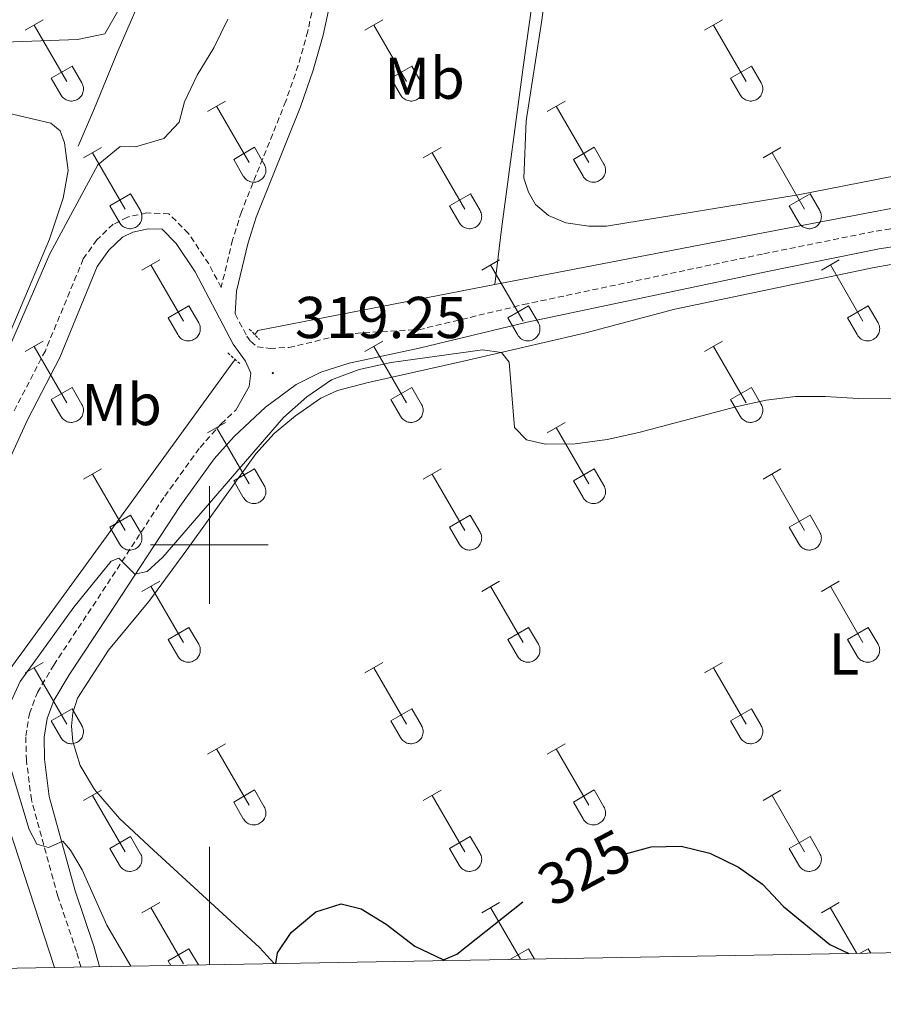
# Model space of a CAD drawing. Units: metres. Extents: x 621719 to 626225, y 4643496 to 4646543.
# Drawn here: x 623968 to 624114, y 4643922 to 4644089 of the extents above; entities that cross this region are included whole.
import ezdxf
from ezdxf.enums import TextEntityAlignment as Align

# ---------------------------------------------------------------- set-up
doc = ezdxf.new("R2010")
doc.units = ezdxf.units.M
doc.header["$MEASUREMENT"] = 0
doc.linetypes.add('TRAZOS', pattern=[0.75, 0.5, -0.25])
doc.linetypes.add('TRAZOSX2', pattern=[1.5, 1, -0.5])
for name, color, linetype, lineweight in [('Carátula', 7, 'Continuous', 5), ('Level 13', 5, 'Continuous', 0), ('Level 21', 19, 'Continuous', 0), ('Level 36', 19, 'Continuous', 40), ('Level 37', 92, 'Continuous', 0), ('Level 4', 36, 'Continuous', 30), ('Level 41', 39, 'Continuous', 0), ('Level 5', 36, 'Continuous', 0), ('Level 61', 19, 'Continuous', 0), ('Level 63', 7, 'Continuous', 0), ('Level 7', 1, 'Continuous', 0)]:
    doc.layers.add(name, color=color, linetype=linetype, lineweight=lineweight)
doc.styles.add('Arial', font='ARIAL.TTF', dxfattribs={"height": 0.2})

# ---------------------------------------------------------------- blocks, each defined once
blk = doc.blocks.new('5PATER')
at = {"layer": 'Carátula', "linetype": 'Continuous', "lineweight": 5}
h = blk.add_hatch(color=250, dxfattribs=at)
edge = h.paths.add_edge_path()
edge.add_ellipse((0, 0), major_axis=(-1.33, -1.34), ratio=0.999422, start_angle=0, end_angle=360)

msp = doc.modelspace()

# ---------------------------------------------------------------- linework, layer by layer
at = {"layer": 'Level 13', "color": 5, "linetype": 'Continuous', "lineweight": 0, "ltscale": 0.5}
for points in [[(624048.45, 4644044.21, 318.28), (624049.54, 4644053.6, 317.04), (624053.23, 4644081.14, 316.5), (624063.38, 4644153.21, 315.97), (624065.29, 4644164.13, 314.02), (624083.83, 4644206.05, 313.48), (624087.57, 4644214.93, 311.71), (624094.16, 4644230.04, 311.71)], [(623977.73, 4644067.72, 314.62), (623980.51, 4644074.17, 313.73), (623984.39, 4644083.53, 311.96), (623995.31, 4644108.96, 311.42), (623999.16, 4644119.22, 310.36), (624002.88, 4644131.37, 308.58), (624010.02, 4644151.13, 308.58), (624019.34, 4644175.52, 307.34)], [(624190.85, 4644013.99, 318.61), (624157.15, 4644042.21, 318.53), (624134.41, 4644060.7, 318.35), (624093.94, 4644053.02, 318), (624048.45, 4644044.21, 318.28)], [(624007.69, 4644035.73, 318.53), (624008.24, 4644036.43, 318.53), (624048.45, 4644044.21, 318.28)], [(624004.4, 4644031.49, 318.53), (624004.12, 4644031.13, 318.53), (623979.1, 4643996.71, 318), (623959.92, 4643970.43, 318), (623973.71, 4643928.3, 318)]]:
    msp.add_polyline3d(points, dxfattribs=at)
at = {"layer": 'Level 21', "color": 19, "linetype": 'Continuous', "lineweight": 0}
for points in [[(624004.38, 4644039.22, 318.18), (624004.6, 4644043.1, 317.66), (624006.53, 4644051.11, 317.66), (624007.96, 4644055.68, 317.39), (624015.48, 4644074.41, 316.24), (624017.64, 4644080.63, 315.7), (624019.3, 4644086.56, 315.7), (624022.52, 4644101.57, 314.64), (624023.84, 4644107.2, 314.64), (624028.06, 4644118.68, 314.99), (624037.03, 4644137.9, 315.35), (624039.44, 4644144.6, 315.35), (624042.37, 4644153.19, 314.64), (624044.61, 4644159.63, 314.46), (624049.39, 4644169.52, 313.93), (624057.32, 4644181.64, 313.4), (624061.84, 4644188.89, 312.68), (624064.3, 4644194.13, 311.8), (624067.49, 4644200.69, 311.26), (624071.54, 4644210.82, 309.31), (624075.76, 4644222.65, 306.47)], [(624004.48, 4644022.9, 318.97), (624006.74, 4644026.93, 319.33), (624007.03, 4644029.16, 319.15), (624006.13, 4644031.21, 319.15), (624004.07, 4644034.07, 318.62), (623997.6, 4644046.35, 317.2), (623994.38, 4644051.18, 316.13), (623991.99, 4644053.6, 315.78), (623989.64, 4644053.7, 315.78), (623987.03, 4644053.13, 315.6), (623985.25, 4644052.24, 315.42), (623982.94, 4644050.07, 315.24), (623980.98, 4644047.27, 315.24), (623974.62, 4644031.86, 315.89), (623969.13, 4644021.28, 316.3), (623963.53, 4644009.06, 316.82), (623958.11, 4643994.08, 316.84), (623956.37, 4643990.47, 316.84), (623954.36, 4643987.59, 316.66), (623951.94, 4643986.1, 316.49), (623949.15, 4643985.23, 315.95), (623945.62, 4643984.74, 315.78), (623939.1, 4643984.53, 314.71)], [(623981.36, 4643928.44, 319.01), (623980.4, 4643931.92, 319.08), (623977.24, 4643941.3, 319.43), (623972.84, 4643957.34, 320.5), (623972.04, 4643963.64, 320.67), (623971.96, 4643967.36, 320.67), (623972.47, 4643970.57, 320.85), (623973.62, 4643973.62, 320.85), (623976.21, 4643977.99, 320.85), (623982.81, 4643987.96, 320.5), (623994.97, 4644006.54, 319.14), (624000.83, 4644014.64, 318.72), (624004.21, 4644018.44, 318.8), (624009.5, 4644023.39, 319.19), (624014.72, 4644027.25, 319.25), (624018.94, 4644029.33, 319.43), (624023.7, 4644030.87, 319.42), (624035.62, 4644033.41, 319.84), (624053.94, 4644037.81, 319.25), (624094.68, 4644046.42, 318.72), (624113.65, 4644050.27, 318.72), (624121.51, 4644051.45, 318.72)]]:
    msp.add_polyline3d(points, dxfattribs=at)
at = {"layer": 'Level 21', "color": 19, "linetype": 'TRAZOSX2', "lineweight": 0}
for points in [[(624019.9, 4644102.15, 314.64), (624016.7, 4644087.21, 315.7), (624015.08, 4644081.43, 315.7), (624012.98, 4644075.35, 316.24), (624005.44, 4644056.58, 317.39), (624003.95, 4644051.82, 317.66), (624002, 4644043.73, 317.66), (623999.9, 4644047.72, 317.2), (623996.46, 4644052.88, 316.13), (623993.15, 4644056.22, 315.78), (623989.41, 4644056.39, 315.78), (623986.13, 4644055.68, 315.6), (623983.7, 4644054.45, 315.42), (623980.91, 4644051.83, 315.24), (623978.62, 4644048.56, 315.24), (623972.18, 4644032.99, 315.89), (623966.72, 4644022.45, 316.3)], [(624004.38, 4644039.22, 318.18), (624006.36, 4644035.48, 318.62), (624006.99, 4644034.6, 318.78), (624008.11, 4644033.64, 319.13), (624010.3, 4644033.38, 319.31), (624013.51, 4644033.54, 319.31), (624023.26, 4644035.85, 319.24), (624035.52, 4644036.55, 319.82), (624053.26, 4644040.81, 319.25), (624094.05, 4644049.44, 318.72), (624113.12, 4644053.3, 318.72), (624121.32, 4644054.53, 318.72)], [(623978.18, 4643928.38, 319.02), (623977.46, 4643931.02, 319.08), (623974.3, 4643940.4, 319.43), (623969.82, 4643956.74, 320.5), (623968.97, 4643963.41, 320.67), (623968.87, 4643967.57, 320.67), (623969.48, 4643971.36, 320.85), (623970.83, 4643974.96, 320.85), (623973.6, 4643979.63, 320.85), (623980.24, 4643989.65, 320.5), (623992.43, 4644008.29, 319.14), (623998.43, 4644016.58, 318.72), (624002.01, 4644020.59, 318.8), (624004.48, 4644022.9, 318.97)]]:
    msp.add_polyline3d(points, dxfattribs=at)
at = {"layer": 'Level 21', "color": 1, "linetype": 'TRAZOS', "lineweight": 0}
for points in [[(624006.77, 4644036.64, 318.47), (624008.52, 4644034.9, 318.47)], [(624003.13, 4644032.61, 318.47), (624005.18, 4644030.79, 318.47)]]:
    msp.add_polyline3d(points, dxfattribs=at)
at = {"layer": 'Level 36', "color": 32, "linetype": 'Continuous', "lineweight": 0}
for points in [[(623968.75, 4644087.38), (623971.79, 4644089.14)], [(624026.38, 4644087.38), (624029.42, 4644089.14)], [(624084, 4644087.38), (624087.04, 4644089.14)], [(623970.27, 4644088.26), (623975.8, 4644078.69)], [(624027.9, 4644088.26), (624033.42, 4644078.69)], [(624085.52, 4644088.26), (624091.04, 4644078.69)], [(623973.18, 4644079.24), (623976.72, 4644081.28)], [(623976.72, 4644081.28), (623978.37, 4644078.43)], [(624030.8, 4644079.24), (624034.34, 4644081.28)], [(624034.34, 4644081.28), (624035.99, 4644078.43)], [(624088.43, 4644079.24), (624091.96, 4644081.28)], [(624091.96, 4644081.28), (624093.61, 4644078.43)], [(623973.18, 4644079.24), (623974.81, 4644076.41)], [(624030.8, 4644079.24), (624032.44, 4644076.41)], [(624088.43, 4644079.24), (624090.06, 4644076.41)], [(623974.82, 4644076.41), (623974.93, 4644076.24), (623975.05, 4644076.07), (623975.2, 4644075.92), (623975.36, 4644075.79), (623975.53, 4644075.67), (623975.71, 4644075.57), (623975.9, 4644075.49), (623976.1, 4644075.43), (623976.3, 4644075.38), (623976.51, 4644075.37), (623976.72, 4644075.37), (623976.92, 4644075.39), (623977.13, 4644075.43), (623977.33, 4644075.5), (623977.52, 4644075.58), (623977.7, 4644075.68), (623977.87, 4644075.8), (623978.02, 4644075.94), (623978.16, 4644076.09), (623978.29, 4644076.26), (623978.4, 4644076.44), (623978.49, 4644076.62), (623978.56, 4644076.82), (623978.61, 4644077.02), (623978.64, 4644077.23), (623978.64, 4644077.44), (623978.63, 4644077.64), (623978.59, 4644077.85), (623978.54, 4644078.05), (623978.46, 4644078.24), (623978.37, 4644078.43)], [(624032.44, 4644076.41), (624032.55, 4644076.24), (624032.68, 4644076.07), (624032.82, 4644075.92), (624032.98, 4644075.79), (624033.15, 4644075.67), (624033.33, 4644075.57), (624033.52, 4644075.49), (624033.72, 4644075.43), (624033.93, 4644075.38), (624034.13, 4644075.37), (624034.34, 4644075.37), (624034.55, 4644075.39), (624034.75, 4644075.43), (624034.95, 4644075.5), (624035.14, 4644075.58), (624035.32, 4644075.68), (624035.49, 4644075.8), (624035.65, 4644075.94), (624035.79, 4644076.09), (624035.91, 4644076.26), (624036.02, 4644076.44), (624036.11, 4644076.62), (624036.18, 4644076.82), (624036.23, 4644077.02), (624036.26, 4644077.23), (624036.27, 4644077.44), (624036.25, 4644077.64), (624036.22, 4644077.85), (624036.16, 4644078.05), (624036.09, 4644078.24), (624035.99, 4644078.43)], [(624090.06, 4644076.41), (624090.17, 4644076.24), (624090.3, 4644076.07), (624090.44, 4644075.92), (624090.6, 4644075.79), (624090.77, 4644075.67), (624090.96, 4644075.57), (624091.15, 4644075.49), (624091.35, 4644075.43), (624091.55, 4644075.38), (624091.76, 4644075.37), (624091.97, 4644075.37), (624092.17, 4644075.39), (624092.38, 4644075.43), (624092.57, 4644075.5), (624092.76, 4644075.58), (624092.94, 4644075.68), (624093.11, 4644075.8), (624093.27, 4644075.94), (624093.41, 4644076.09), (624093.54, 4644076.26), (624093.64, 4644076.44), (624093.74, 4644076.62), (624093.8, 4644076.82), (624093.85, 4644077.02), (624093.88, 4644077.23), (624093.89, 4644077.44), (624093.88, 4644077.64), (624093.84, 4644077.85), (624093.79, 4644078.05), (624093.71, 4644078.24), (624093.62, 4644078.43)], [(623999.7, 4644073.61), (624002.74, 4644075.36)], [(624001.22, 4644074.48), (624006.75, 4644064.92)], [(624057.32, 4644073.61), (624060.37, 4644075.36)], [(624058.85, 4644074.48), (624064.37, 4644064.92)], [(623978.68, 4644065.71), (623981.72, 4644067.47)], [(624004.13, 4644065.47), (624007.67, 4644067.51)], [(624007.67, 4644067.51), (624009.32, 4644064.66)], [(624036.3, 4644065.71), (624039.34, 4644067.47)], [(624061.75, 4644065.47), (624065.29, 4644067.51)], [(624065.29, 4644067.51), (624066.94, 4644064.66)], [(624093.93, 4644065.71), (624096.97, 4644067.47)], [(623980.2, 4644066.59), (623985.73, 4644057.02)], [(624037.82, 4644066.59), (624043.35, 4644057.02)], [(624095.45, 4644066.59), (624100.97, 4644057.02)], [(624004.13, 4644065.47), (624005.76, 4644062.64)], [(624005.77, 4644062.64), (624005.88, 4644062.46), (624006.01, 4644062.3), (624006.15, 4644062.15), (624006.31, 4644062.01), (624006.48, 4644061.9), (624006.66, 4644061.8), (624006.85, 4644061.72), (624007.05, 4644061.65), (624007.26, 4644061.61), (624007.46, 4644061.59), (624007.67, 4644061.6), (624007.88, 4644061.62), (624008.08, 4644061.66), (624008.28, 4644061.72), (624008.47, 4644061.81), (624008.65, 4644061.91), (624008.82, 4644062.03), (624008.98, 4644062.17), (624009.12, 4644062.32), (624009.24, 4644062.49), (624009.35, 4644062.66), (624009.44, 4644062.85), (624009.51, 4644063.05), (624009.56, 4644063.25), (624009.59, 4644063.46), (624009.6, 4644063.66), (624009.58, 4644063.87), (624009.55, 4644064.08), (624009.49, 4644064.28), (624009.42, 4644064.47), (624009.32, 4644064.66)], [(624061.75, 4644065.47), (624063.39, 4644062.64)], [(624063.39, 4644062.64), (624063.5, 4644062.46), (624063.63, 4644062.3), (624063.77, 4644062.15), (624063.93, 4644062.01), (624064.1, 4644061.9), (624064.28, 4644061.8), (624064.48, 4644061.72), (624064.68, 4644061.65), (624064.88, 4644061.61), (624065.09, 4644061.59), (624065.29, 4644061.6), (624065.5, 4644061.62), (624065.7, 4644061.66), (624065.9, 4644061.72), (624066.09, 4644061.81), (624066.27, 4644061.91), (624066.44, 4644062.03), (624066.6, 4644062.17), (624066.74, 4644062.32), (624066.87, 4644062.49), (624066.97, 4644062.66), (624067.06, 4644062.85), (624067.13, 4644063.05), (624067.18, 4644063.25), (624067.21, 4644063.46), (624067.22, 4644063.66), (624067.2, 4644063.87), (624067.17, 4644064.08), (624067.12, 4644064.28), (624067.04, 4644064.47), (624066.94, 4644064.66)], [(623983.11, 4644057.58), (623986.65, 4644059.62)], [(623986.65, 4644059.62), (623988.3, 4644056.76)], [(624040.74, 4644057.58), (624044.28, 4644059.62)], [(624044.28, 4644059.62), (624045.92, 4644056.76)], [(624098.36, 4644057.58), (624101.9, 4644059.62)], [(624101.9, 4644059.62), (624103.54, 4644056.76)], [(623983.11, 4644057.58), (623984.74, 4644054.74)], [(624040.74, 4644057.58), (624042.36, 4644054.74)], [(624098.36, 4644057.58), (624099.99, 4644054.74)], [(623984.75, 4644054.74), (623984.86, 4644054.57), (623984.98, 4644054.4), (623985.13, 4644054.25), (623985.29, 4644054.12), (623985.46, 4644054), (623985.64, 4644053.9), (623985.83, 4644053.82), (623986.03, 4644053.76), (623986.23, 4644053.72), (623986.44, 4644053.7), (623986.65, 4644053.7), (623986.86, 4644053.72), (623987.06, 4644053.76), (623987.26, 4644053.83), (623987.45, 4644053.91), (623987.63, 4644054.02), (623987.8, 4644054.14), (623987.95, 4644054.27), (623988.1, 4644054.42), (623988.22, 4644054.59), (623988.33, 4644054.77), (623988.42, 4644054.96), (623988.49, 4644055.15), (623988.54, 4644055.35), (623988.57, 4644055.56), (623988.57, 4644055.77), (623988.56, 4644055.98), (623988.52, 4644056.18), (623988.47, 4644056.38), (623988.39, 4644056.57), (623988.3, 4644056.76)], [(624042.37, 4644054.74), (624042.48, 4644054.57), (624042.61, 4644054.4), (624042.75, 4644054.25), (624042.91, 4644054.12), (624043.08, 4644054), (624043.26, 4644053.9), (624043.46, 4644053.82), (624043.65, 4644053.76), (624043.86, 4644053.72), (624044.06, 4644053.7), (624044.27, 4644053.7), (624044.48, 4644053.72), (624044.68, 4644053.76), (624044.88, 4644053.83), (624045.07, 4644053.91), (624045.25, 4644054.02), (624045.42, 4644054.14), (624045.58, 4644054.27), (624045.72, 4644054.42), (624045.84, 4644054.59), (624045.95, 4644054.77), (624046.04, 4644054.96), (624046.11, 4644055.15), (624046.16, 4644055.35), (624046.19, 4644055.56), (624046.2, 4644055.77), (624046.18, 4644055.98), (624046.15, 4644056.18), (624046.09, 4644056.38), (624046.02, 4644056.57), (624045.92, 4644056.76)], [(624099.99, 4644054.74), (624100.1, 4644054.57), (624100.23, 4644054.4), (624100.38, 4644054.25), (624100.53, 4644054.12), (624100.7, 4644054), (624100.89, 4644053.9), (624101.08, 4644053.82), (624101.28, 4644053.76), (624101.48, 4644053.72), (624101.69, 4644053.7), (624101.9, 4644053.7), (624102.1, 4644053.72), (624102.31, 4644053.76), (624102.5, 4644053.83), (624102.7, 4644053.91), (624102.88, 4644054.02), (624103.04, 4644054.14), (624103.2, 4644054.27), (624103.34, 4644054.42), (624103.47, 4644054.59), (624103.58, 4644054.77), (624103.66, 4644054.96), (624103.74, 4644055.15), (624103.78, 4644055.35), (624103.81, 4644055.56), (624103.82, 4644055.77), (624103.81, 4644055.98), (624103.77, 4644056.18), (624103.72, 4644056.38), (624103.64, 4644056.58), (624103.55, 4644056.76)], [(623988.57, 4644046.68), (623991.62, 4644048.44)], [(623990.1, 4644047.56), (623995.62, 4644037.98)], [(624046.2, 4644046.68), (624049.24, 4644048.44)], [(624047.72, 4644047.56), (624053.25, 4644037.98)], [(624103.82, 4644046.68), (624106.87, 4644048.44)], [(624105.35, 4644047.56), (624110.87, 4644037.98)], [(623993, 4644038.54), (623996.54, 4644040.58)], [(623996.54, 4644040.58), (623998.19, 4644037.73)], [(624050.63, 4644038.54), (624054.17, 4644040.58)], [(624054.17, 4644040.58), (624055.82, 4644037.73)], [(624108.25, 4644038.54), (624111.79, 4644040.58)], [(624111.79, 4644040.58), (624113.44, 4644037.73)], [(623993, 4644038.54), (623994.64, 4644035.71)], [(623994.64, 4644035.71), (623994.75, 4644035.53), (623994.88, 4644035.37), (623995.02, 4644035.22), (623995.18, 4644035.08), (623995.35, 4644034.96), (623995.54, 4644034.86), (623995.73, 4644034.78), (623995.93, 4644034.72), (623996.13, 4644034.68), (623996.34, 4644034.66), (623996.54, 4644034.66), (623996.75, 4644034.69), (623996.96, 4644034.73), (623997.15, 4644034.79), (623997.34, 4644034.88), (623997.52, 4644034.98), (623997.69, 4644035.1), (623997.85, 4644035.24), (623997.99, 4644035.39), (623998.12, 4644035.56), (623998.22, 4644035.73), (623998.31, 4644035.92), (623998.38, 4644036.12), (623998.43, 4644036.32), (623998.46, 4644036.53), (623998.47, 4644036.73), (623998.46, 4644036.94), (623998.42, 4644037.15), (623998.37, 4644037.35), (623998.29, 4644037.54), (623998.2, 4644037.72)], [(624050.63, 4644038.54), (624052.26, 4644035.71)], [(624052.27, 4644035.71), (624052.38, 4644035.53), (624052.5, 4644035.37), (624052.65, 4644035.22), (624052.81, 4644035.08), (624052.98, 4644034.96), (624053.16, 4644034.86), (624053.35, 4644034.78), (624053.55, 4644034.72), (624053.75, 4644034.68), (624053.96, 4644034.66), (624054.17, 4644034.66), (624054.38, 4644034.69), (624054.58, 4644034.73), (624054.78, 4644034.79), (624054.97, 4644034.88), (624055.15, 4644034.98), (624055.32, 4644035.1), (624055.47, 4644035.24), (624055.62, 4644035.39), (624055.74, 4644035.56), (624055.85, 4644035.73), (624055.94, 4644035.92), (624056.01, 4644036.12), (624056.06, 4644036.32), (624056.08, 4644036.53), (624056.09, 4644036.73), (624056.08, 4644036.94), (624056.04, 4644037.15), (624055.99, 4644037.35), (624055.91, 4644037.54), (624055.82, 4644037.73)], [(624108.25, 4644038.54), (624109.89, 4644035.71)], [(624109.89, 4644035.71), (624110, 4644035.53), (624110.13, 4644035.37), (624110.27, 4644035.22), (624110.43, 4644035.08), (624110.6, 4644034.96), (624110.78, 4644034.86), (624110.98, 4644034.78), (624111.17, 4644034.72), (624111.38, 4644034.68), (624111.58, 4644034.66), (624111.79, 4644034.66), (624112, 4644034.69), (624112.2, 4644034.73), (624112.4, 4644034.79), (624112.59, 4644034.88), (624112.77, 4644034.98), (624112.94, 4644035.1), (624113.1, 4644035.24), (624113.24, 4644035.39), (624113.36, 4644035.56), (624113.47, 4644035.73), (624113.56, 4644035.92), (624113.63, 4644036.12), (624113.68, 4644036.32), (624113.71, 4644036.53), (624113.72, 4644036.73), (624113.7, 4644036.94), (624113.67, 4644037.15), (624113.61, 4644037.35), (624113.54, 4644037.54), (624113.44, 4644037.73)], [(623968.75, 4644032.84), (623971.79, 4644034.59)], [(624026.37, 4644032.84), (624029.41, 4644034.59)], [(624084, 4644032.84), (624087.04, 4644034.59)], [(623970.27, 4644033.71), (623975.8, 4644024.14)], [(624027.89, 4644033.71), (624033.42, 4644024.14)], [(624085.52, 4644033.71), (624091.04, 4644024.14)], [(623973.18, 4644024.69), (623976.72, 4644026.74)], [(623976.72, 4644026.74), (623978.37, 4644023.88)], [(624030.8, 4644024.7), (624034.34, 4644026.74)], [(624034.34, 4644026.74), (624035.99, 4644023.88)], [(624088.43, 4644024.7), (624091.96, 4644026.74)], [(624091.96, 4644026.74), (624093.61, 4644023.88)], [(623973.18, 4644024.69), (623974.81, 4644021.86)], [(624030.8, 4644024.7), (624032.43, 4644021.86)], [(624088.43, 4644024.7), (624090.06, 4644021.86)], [(623974.81, 4644021.86), (623974.92, 4644021.69), (623975.05, 4644021.52), (623975.2, 4644021.37), (623975.36, 4644021.24), (623975.53, 4644021.12), (623975.71, 4644021.02), (623975.9, 4644020.94), (623976.1, 4644020.88), (623976.3, 4644020.84), (623976.51, 4644020.82), (623976.72, 4644020.82), (623976.92, 4644020.84), (623977.13, 4644020.89), (623977.32, 4644020.95), (623977.52, 4644021.03), (623977.7, 4644021.14), (623977.87, 4644021.26), (623978.02, 4644021.39), (623978.16, 4644021.55), (623978.29, 4644021.71), (623978.4, 4644021.89), (623978.49, 4644022.08), (623978.56, 4644022.27), (623978.6, 4644022.48), (623978.63, 4644022.68), (623978.64, 4644022.89), (623978.63, 4644023.1), (623978.59, 4644023.3), (623978.54, 4644023.5), (623978.46, 4644023.7), (623978.37, 4644023.88)], [(624032.44, 4644021.86), (624032.55, 4644021.69), (624032.68, 4644021.52), (624032.82, 4644021.37), (624032.98, 4644021.24), (624033.15, 4644021.12), (624033.33, 4644021.02), (624033.52, 4644020.94), (624033.72, 4644020.88), (624033.93, 4644020.84), (624034.13, 4644020.82), (624034.34, 4644020.82), (624034.55, 4644020.84), (624034.75, 4644020.89), (624034.95, 4644020.95), (624035.14, 4644021.03), (624035.32, 4644021.14), (624035.49, 4644021.26), (624035.65, 4644021.39), (624035.79, 4644021.55), (624035.91, 4644021.71), (624036.02, 4644021.89), (624036.11, 4644022.08), (624036.18, 4644022.27), (624036.23, 4644022.48), (624036.26, 4644022.68), (624036.26, 4644022.89), (624036.25, 4644023.1), (624036.22, 4644023.3), (624036.16, 4644023.5), (624036.09, 4644023.7), (624035.99, 4644023.88)], [(624090.06, 4644021.86), (624090.17, 4644021.69), (624090.3, 4644021.52), (624090.44, 4644021.37), (624090.6, 4644021.24), (624090.77, 4644021.12), (624090.96, 4644021.02), (624091.15, 4644020.94), (624091.35, 4644020.88), (624091.55, 4644020.84), (624091.76, 4644020.82), (624091.96, 4644020.82), (624092.17, 4644020.84), (624092.38, 4644020.89), (624092.57, 4644020.95), (624092.76, 4644021.03), (624092.94, 4644021.14), (624093.11, 4644021.26), (624093.27, 4644021.39), (624093.41, 4644021.55), (624093.54, 4644021.71), (624093.64, 4644021.89), (624093.73, 4644022.08), (624093.8, 4644022.27), (624093.85, 4644022.48), (624093.88, 4644022.68), (624093.89, 4644022.89), (624093.88, 4644023.1), (624093.84, 4644023.3), (624093.78, 4644023.5), (624093.71, 4644023.7), (624093.62, 4644023.88)], [(623999.7, 4644019.06), (624002.74, 4644020.82)], [(624057.32, 4644019.06), (624060.37, 4644020.82)], [(624001.22, 4644019.94), (624006.75, 4644010.37)], [(624058.85, 4644019.94), (624064.37, 4644010.37)], [(623978.68, 4644011.16), (623981.72, 4644012.92)], [(624004.13, 4644010.92), (624007.67, 4644012.96)], [(624007.67, 4644012.96), (624009.32, 4644010.11)], [(624036.3, 4644011.16), (624039.34, 4644012.92)], [(624061.75, 4644010.92), (624065.29, 4644012.96)], [(624065.29, 4644012.96), (624066.94, 4644010.11)], [(624093.93, 4644011.16), (624096.97, 4644012.92)], [(623980.2, 4644012.04), (623985.72, 4644002.47)], [(624004.13, 4644010.92), (624005.76, 4644008.09)], [(624037.82, 4644012.04), (624043.35, 4644002.47)], [(624061.75, 4644010.92), (624063.39, 4644008.09)], [(624095.45, 4644012.04), (624100.97, 4644002.47)], [(624005.77, 4644008.09), (624005.88, 4644007.92), (624006, 4644007.75), (624006.15, 4644007.6), (624006.31, 4644007.47), (624006.48, 4644007.35), (624006.66, 4644007.25), (624006.85, 4644007.17), (624007.05, 4644007.11), (624007.26, 4644007.07), (624007.46, 4644007.05), (624007.67, 4644007.05), (624007.88, 4644007.07), (624008.08, 4644007.11), (624008.28, 4644007.18), (624008.47, 4644007.26), (624008.65, 4644007.36), (624008.82, 4644007.48), (624008.97, 4644007.62), (624009.12, 4644007.77), (624009.24, 4644007.94), (624009.35, 4644008.12), (624009.44, 4644008.31), (624009.51, 4644008.5), (624009.56, 4644008.7), (624009.59, 4644008.91), (624009.59, 4644009.12), (624009.58, 4644009.32), (624009.55, 4644009.53), (624009.49, 4644009.73), (624009.42, 4644009.92), (624009.32, 4644010.11)], [(624063.39, 4644008.09), (624063.5, 4644007.92), (624063.63, 4644007.75), (624063.77, 4644007.6), (624063.93, 4644007.47), (624064.1, 4644007.35), (624064.28, 4644007.25), (624064.48, 4644007.17), (624064.67, 4644007.11), (624064.88, 4644007.07), (624065.08, 4644007.05), (624065.29, 4644007.05), (624065.5, 4644007.07), (624065.7, 4644007.11), (624065.9, 4644007.18), (624066.09, 4644007.26), (624066.27, 4644007.36), (624066.44, 4644007.48), (624066.6, 4644007.62), (624066.74, 4644007.77), (624066.86, 4644007.94), (624066.97, 4644008.12), (624067.06, 4644008.31), (624067.13, 4644008.5), (624067.18, 4644008.7), (624067.21, 4644008.91), (624067.22, 4644009.12), (624067.2, 4644009.32), (624067.17, 4644009.53), (624067.11, 4644009.73), (624067.04, 4644009.92), (624066.94, 4644010.11)], [(623983.11, 4644003.03), (623986.65, 4644005.07)], [(623986.65, 4644005.07), (623988.3, 4644002.21)], [(624040.73, 4644003.03), (624044.27, 4644005.07)], [(624044.27, 4644005.07), (624045.92, 4644002.21)], [(624098.36, 4644003.03), (624101.9, 4644005.07)], [(624101.9, 4644005.07), (624103.54, 4644002.21)], [(623983.11, 4644003.03), (623984.74, 4644000.2)], [(623984.74, 4644000.2), (623984.86, 4644000.02), (623984.98, 4643999.86), (623985.13, 4643999.7), (623985.28, 4643999.57), (623985.46, 4643999.45), (623985.64, 4643999.35), (623985.83, 4643999.27), (623986.03, 4643999.21), (623986.23, 4643999.17), (623986.44, 4643999.15), (623986.65, 4643999.15), (623986.86, 4643999.17), (623987.06, 4643999.22), (623987.26, 4643999.28), (623987.45, 4643999.36), (623987.63, 4643999.47), (623987.8, 4643999.59), (623987.95, 4643999.72), (623988.1, 4643999.88), (623988.22, 4644000.04), (623988.33, 4644000.22), (623988.42, 4644000.41), (623988.49, 4644000.6), (623988.54, 4644000.81), (623988.56, 4644001.01), (623988.57, 4644001.22), (623988.56, 4644001.43), (623988.52, 4644001.63), (623988.47, 4644001.83), (623988.39, 4644002.03), (623988.3, 4644002.21)], [(624040.73, 4644003.03), (624042.36, 4644000.2)], [(624042.37, 4644000.2), (624042.48, 4644000.02), (624042.61, 4643999.86), (624042.75, 4643999.7), (624042.91, 4643999.57), (624043.08, 4643999.45), (624043.26, 4643999.35), (624043.45, 4643999.27), (624043.65, 4643999.21), (624043.86, 4643999.17), (624044.06, 4643999.15), (624044.27, 4643999.15), (624044.48, 4643999.17), (624044.68, 4643999.22), (624044.88, 4643999.28), (624045.07, 4643999.36), (624045.25, 4643999.47), (624045.42, 4643999.59), (624045.58, 4643999.72), (624045.72, 4643999.88), (624045.84, 4644000.04), (624045.95, 4644000.22), (624046.04, 4644000.41), (624046.11, 4644000.6), (624046.16, 4644000.81), (624046.19, 4644001.01), (624046.2, 4644001.22), (624046.18, 4644001.43), (624046.15, 4644001.63), (624046.09, 4644001.83), (624046.02, 4644002.03), (624045.92, 4644002.21)], [(624098.36, 4644003.03), (624099.99, 4644000.2)], [(624099.99, 4644000.2), (624100.1, 4644000.02), (624100.23, 4643999.86), (624100.37, 4643999.7), (624100.53, 4643999.57), (624100.7, 4643999.45), (624100.89, 4643999.35), (624101.08, 4643999.27), (624101.28, 4643999.21), (624101.48, 4643999.17), (624101.69, 4643999.15), (624101.9, 4643999.15), (624102.1, 4643999.17), (624102.3, 4643999.22), (624102.5, 4643999.28), (624102.69, 4643999.36), (624102.87, 4643999.47), (624103.04, 4643999.59), (624103.2, 4643999.72), (624103.34, 4643999.88), (624103.47, 4644000.04), (624103.58, 4644000.22), (624103.66, 4644000.41), (624103.73, 4644000.6), (624103.78, 4644000.81), (624103.81, 4644001.01), (624103.82, 4644001.22), (624103.81, 4644001.43), (624103.77, 4644001.63), (624103.72, 4644001.83), (624103.64, 4644002.03), (624103.55, 4644002.21)], [(623988.57, 4643992.13), (623991.62, 4643993.89)], [(624046.2, 4643992.13), (624049.24, 4643993.89)], [(624103.82, 4643992.13), (624106.87, 4643993.89)], [(623990.1, 4643993.01), (623995.62, 4643983.44)], [(624047.72, 4643993.01), (624053.25, 4643983.44)], [(624105.35, 4643993.01), (624110.87, 4643983.44)], [(623993, 4643983.99), (623996.54, 4643986.03)], [(623996.54, 4643986.03), (623998.19, 4643983.18)], [(624050.63, 4643983.99), (624054.17, 4643986.03)], [(624054.17, 4643986.03), (624055.82, 4643983.18)], [(624108.25, 4643983.99), (624111.79, 4643986.03)], [(624111.79, 4643986.03), (624113.44, 4643983.18)], [(623993, 4643983.99), (623994.64, 4643981.16)], [(624050.63, 4643983.99), (624052.26, 4643981.16)], [(624108.25, 4643983.99), (624109.88, 4643981.16)], [(623994.64, 4643981.16), (623994.75, 4643980.98), (623994.88, 4643980.82), (623995.02, 4643980.67), (623995.18, 4643980.54), (623995.35, 4643980.42), (623995.54, 4643980.32), (623995.73, 4643980.24), (623995.92, 4643980.18), (623996.13, 4643980.14), (623996.34, 4643980.12), (623996.54, 4643980.12), (623996.75, 4643980.14), (623996.95, 4643980.18), (623997.15, 4643980.25), (623997.34, 4643980.33), (623997.52, 4643980.43), (623997.69, 4643980.55), (623997.85, 4643980.69), (623997.99, 4643980.84), (623998.12, 4643981.01), (623998.22, 4643981.19), (623998.31, 4643981.38), (623998.38, 4643981.57), (623998.43, 4643981.77), (623998.46, 4643981.98), (623998.47, 4643982.19), (623998.46, 4643982.39), (623998.42, 4643982.6), (623998.36, 4643982.8), (623998.29, 4643982.99), (623998.2, 4643983.18)], [(624052.26, 4643981.16), (624052.38, 4643980.98), (624052.5, 4643980.82), (624052.65, 4643980.67), (624052.8, 4643980.54), (624052.98, 4643980.42), (624053.16, 4643980.32), (624053.35, 4643980.24), (624053.55, 4643980.18), (624053.75, 4643980.14), (624053.96, 4643980.12), (624054.17, 4643980.12), (624054.37, 4643980.14), (624054.58, 4643980.18), (624054.78, 4643980.25), (624054.97, 4643980.33), (624055.15, 4643980.43), (624055.32, 4643980.55), (624055.47, 4643980.69), (624055.61, 4643980.84), (624055.74, 4643981.01), (624055.85, 4643981.19), (624055.94, 4643981.38), (624056.01, 4643981.57), (624056.06, 4643981.77), (624056.08, 4643981.98), (624056.09, 4643982.19), (624056.08, 4643982.39), (624056.04, 4643982.6), (624055.99, 4643982.8), (624055.91, 4643982.99), (624055.82, 4643983.18)], [(624109.89, 4643981.16), (624110, 4643980.98), (624110.13, 4643980.82), (624110.27, 4643980.67), (624110.43, 4643980.54), (624110.6, 4643980.42), (624110.78, 4643980.32), (624110.97, 4643980.24), (624111.17, 4643980.18), (624111.38, 4643980.14), (624111.58, 4643980.12), (624111.79, 4643980.12), (624112, 4643980.14), (624112.2, 4643980.18), (624112.4, 4643980.25), (624112.59, 4643980.33), (624112.77, 4643980.43), (624112.94, 4643980.55), (624113.1, 4643980.69), (624113.24, 4643980.84), (624113.36, 4643981.01), (624113.47, 4643981.19), (624113.56, 4643981.38), (624113.63, 4643981.57), (624113.68, 4643981.77), (624113.71, 4643981.98), (624113.72, 4643982.19), (624113.7, 4643982.39), (624113.67, 4643982.6), (624113.61, 4643982.8), (624113.54, 4643982.99), (624113.44, 4643983.18)], [(623968.75, 4643978.29), (623971.79, 4643980.04)], [(623970.27, 4643979.16), (623975.8, 4643969.59)], [(624026.37, 4643978.29), (624029.41, 4643980.04)], [(624027.89, 4643979.16), (624033.42, 4643969.59)], [(624084, 4643978.29), (624087.04, 4643980.04)], [(624085.52, 4643979.16), (624091.04, 4643969.59)], [(623973.18, 4643970.15), (623976.72, 4643972.19)], [(623976.72, 4643972.19), (623978.36, 4643969.34)], [(624030.8, 4643970.15), (624034.34, 4643972.19)], [(624034.34, 4643972.19), (624035.99, 4643969.34)], [(624088.43, 4643970.15), (624091.96, 4643972.19)], [(624091.96, 4643972.19), (624093.61, 4643969.34)], [(623973.18, 4643970.15), (623974.81, 4643967.32)], [(623974.81, 4643967.32), (623974.92, 4643967.14), (623975.05, 4643966.98), (623975.2, 4643966.83), (623975.35, 4643966.69), (623975.52, 4643966.57), (623975.71, 4643966.47), (623975.9, 4643966.39), (623976.1, 4643966.33), (623976.3, 4643966.29), (623976.51, 4643966.27), (623976.72, 4643966.27), (623976.92, 4643966.3), (623977.13, 4643966.34), (623977.32, 4643966.4), (623977.52, 4643966.49), (623977.7, 4643966.59), (623977.86, 4643966.71), (623978.02, 4643966.85), (623978.16, 4643967), (623978.29, 4643967.16), (623978.4, 4643967.34), (623978.48, 4643967.53), (623978.56, 4643967.73), (623978.6, 4643967.93), (623978.63, 4643968.13), (623978.64, 4643968.34), (623978.63, 4643968.55), (623978.59, 4643968.76), (623978.54, 4643968.96), (623978.46, 4643969.15), (623978.37, 4643969.33)], [(624030.8, 4643970.15), (624032.43, 4643967.32)], [(624032.44, 4643967.32), (624032.55, 4643967.14), (624032.68, 4643966.98), (624032.82, 4643966.83), (624032.98, 4643966.69), (624033.15, 4643966.57), (624033.33, 4643966.47), (624033.52, 4643966.39), (624033.72, 4643966.33), (624033.92, 4643966.29), (624034.13, 4643966.27), (624034.34, 4643966.27), (624034.55, 4643966.3), (624034.75, 4643966.34), (624034.95, 4643966.4), (624035.14, 4643966.49), (624035.32, 4643966.59), (624035.49, 4643966.71), (624035.64, 4643966.85), (624035.79, 4643967), (624035.91, 4643967.16), (624036.02, 4643967.34), (624036.11, 4643967.53), (624036.18, 4643967.73), (624036.23, 4643967.93), (624036.26, 4643968.14), (624036.26, 4643968.34), (624036.25, 4643968.55), (624036.22, 4643968.76), (624036.16, 4643968.96), (624036.08, 4643969.15), (624035.99, 4643969.33)], [(624088.43, 4643970.15), (624090.06, 4643967.32)], [(624090.06, 4643967.32), (624090.17, 4643967.14), (624090.3, 4643966.98), (624090.44, 4643966.83), (624090.6, 4643966.69), (624090.77, 4643966.57), (624090.96, 4643966.47), (624091.15, 4643966.39), (624091.34, 4643966.33), (624091.55, 4643966.29), (624091.76, 4643966.27), (624091.96, 4643966.27), (624092.17, 4643966.3), (624092.37, 4643966.34), (624092.57, 4643966.4), (624092.76, 4643966.49), (624092.94, 4643966.59), (624093.11, 4643966.71), (624093.27, 4643966.85), (624093.41, 4643967), (624093.54, 4643967.16), (624093.64, 4643967.34), (624093.73, 4643967.53), (624093.8, 4643967.73), (624093.85, 4643967.93), (624093.88, 4643968.14), (624093.89, 4643968.34), (624093.87, 4643968.55), (624093.84, 4643968.76), (624093.78, 4643968.96), (624093.71, 4643969.15), (624093.61, 4643969.33)], [(623999.7, 4643964.52), (624002.74, 4643966.27)], [(624001.22, 4643965.39), (624006.75, 4643955.82)], [(624057.32, 4643964.52), (624060.37, 4643966.27)], [(624058.85, 4643965.39), (624064.37, 4643955.82)], [(623978.68, 4643956.62), (623981.72, 4643958.38)], [(623980.2, 4643957.5), (623985.72, 4643947.92)], [(624004.13, 4643956.38), (624007.67, 4643958.42)], [(624007.67, 4643958.42), (624009.32, 4643955.56)], [(624036.3, 4643956.62), (624039.34, 4643958.38)], [(624037.82, 4643957.5), (624043.35, 4643947.92)], [(624061.75, 4643956.38), (624065.29, 4643958.42)], [(624065.29, 4643958.42), (624066.94, 4643955.56)], [(624093.93, 4643956.62), (624096.97, 4643958.38)], [(624095.45, 4643957.5), (624100.97, 4643947.92)], [(624004.13, 4643956.38), (624005.76, 4643953.54)], [(624005.77, 4643953.54), (624005.88, 4643953.37), (624006, 4643953.2), (624006.15, 4643953.05), (624006.31, 4643952.92), (624006.48, 4643952.8), (624006.66, 4643952.7), (624006.85, 4643952.62), (624007.05, 4643952.56), (624007.25, 4643952.52), (624007.46, 4643952.5), (624007.67, 4643952.5), (624007.88, 4643952.52), (624008.08, 4643952.57), (624008.28, 4643952.63), (624008.47, 4643952.72), (624008.65, 4643952.82), (624008.82, 4643952.94), (624008.97, 4643953.08), (624009.12, 4643953.23), (624009.24, 4643953.39), (624009.35, 4643953.57), (624009.44, 4643953.76), (624009.51, 4643953.95), (624009.56, 4643954.16), (624009.58, 4643954.36), (624009.59, 4643954.57), (624009.58, 4643954.78), (624009.54, 4643954.98), (624009.49, 4643955.18), (624009.41, 4643955.38), (624009.32, 4643955.56)], [(624061.75, 4643956.38), (624063.39, 4643953.54)], [(624063.39, 4643953.54), (624063.5, 4643953.37), (624063.63, 4643953.2), (624063.77, 4643953.05), (624063.93, 4643952.92), (624064.1, 4643952.8), (624064.28, 4643952.7), (624064.48, 4643952.62), (624064.67, 4643952.56), (624064.88, 4643952.52), (624065.08, 4643952.5), (624065.29, 4643952.5), (624065.5, 4643952.52), (624065.7, 4643952.57), (624065.9, 4643952.63), (624066.09, 4643952.72), (624066.27, 4643952.82), (624066.44, 4643952.94), (624066.6, 4643953.08), (624066.74, 4643953.23), (624066.86, 4643953.39), (624066.97, 4643953.57), (624067.06, 4643953.76), (624067.13, 4643953.96), (624067.18, 4643954.16), (624067.21, 4643954.36), (624067.22, 4643954.57), (624067.2, 4643954.78), (624067.17, 4643954.98), (624067.11, 4643955.18), (624067.04, 4643955.38), (624066.94, 4643955.56)], [(623983.11, 4643948.48), (623986.65, 4643950.52)], [(623986.65, 4643950.52), (623988.29, 4643947.66)], [(624040.73, 4643948.48), (624044.27, 4643950.52)], [(624044.27, 4643950.52), (624045.92, 4643947.66)], [(624098.36, 4643948.48), (624101.9, 4643950.52)], [(624101.9, 4643950.52), (624103.54, 4643947.66)], [(623983.11, 4643948.48), (623984.74, 4643945.65)], [(623984.74, 4643945.65), (623984.86, 4643945.47), (623984.98, 4643945.31), (623985.13, 4643945.16), (623985.28, 4643945.02), (623985.46, 4643944.9), (623985.64, 4643944.8), (623985.83, 4643944.72), (623986.03, 4643944.66), (623986.23, 4643944.62), (623986.44, 4643944.6), (623986.65, 4643944.6), (623986.85, 4643944.63), (623987.06, 4643944.67), (623987.26, 4643944.73), (623987.44, 4643944.82), (623987.63, 4643944.92), (623987.8, 4643945.04), (623987.95, 4643945.18), (623988.09, 4643945.33), (623988.22, 4643945.5), (623988.33, 4643945.67), (623988.42, 4643945.86), (623988.49, 4643946.06), (623988.54, 4643946.26), (623988.56, 4643946.46), (623988.57, 4643946.67), (623988.56, 4643946.88), (623988.52, 4643947.09), (623988.47, 4643947.29), (623988.39, 4643947.48), (623988.3, 4643947.66)], [(624040.73, 4643948.48), (624042.36, 4643945.65)], [(624042.37, 4643945.65), (624042.48, 4643945.47), (624042.61, 4643945.31), (624042.75, 4643945.16), (624042.91, 4643945.02), (624043.08, 4643944.9), (624043.26, 4643944.8), (624043.45, 4643944.72), (624043.65, 4643944.66), (624043.86, 4643944.62), (624044.06, 4643944.6), (624044.27, 4643944.6), (624044.48, 4643944.63), (624044.68, 4643944.67), (624044.88, 4643944.73), (624045.07, 4643944.82), (624045.25, 4643944.92), (624045.42, 4643945.04), (624045.58, 4643945.18), (624045.72, 4643945.33), (624045.84, 4643945.5), (624045.95, 4643945.67), (624046.04, 4643945.86), (624046.11, 4643946.06), (624046.16, 4643946.26), (624046.19, 4643946.46), (624046.2, 4643946.67), (624046.18, 4643946.88), (624046.15, 4643947.09), (624046.09, 4643947.29), (624046.02, 4643947.48), (624045.92, 4643947.66)], [(624098.36, 4643948.48), (624099.99, 4643945.65)], [(624099.99, 4643945.65), (624100.1, 4643945.47), (624100.23, 4643945.31), (624100.37, 4643945.16), (624100.53, 4643945.02), (624100.7, 4643944.9), (624100.88, 4643944.8), (624101.08, 4643944.72), (624101.28, 4643944.66), (624101.48, 4643944.62), (624101.69, 4643944.6), (624101.89, 4643944.6), (624102.1, 4643944.63), (624102.3, 4643944.67), (624102.5, 4643944.73), (624102.69, 4643944.82), (624102.87, 4643944.92), (624103.04, 4643945.04), (624103.2, 4643945.18), (624103.34, 4643945.33), (624103.47, 4643945.5), (624103.57, 4643945.67), (624103.66, 4643945.86), (624103.73, 4643946.06), (624103.78, 4643946.26), (624103.81, 4643946.46), (624103.82, 4643946.67), (624103.8, 4643946.88), (624103.77, 4643947.09), (624103.72, 4643947.29), (624103.64, 4643947.48), (624103.54, 4643947.66)], [(623988.57, 4643937.58), (623991.62, 4643939.34)], [(624046.2, 4643937.58), (624049.24, 4643939.34)], [(624103.82, 4643937.58), (624106.86, 4643939.34)], [(623990.1, 4643938.46), (623995.62, 4643928.89)], [(624047.72, 4643938.46), (624052.79, 4643929.69)], [(624105.34, 4643938.46), (624109.83, 4643930.68)], [(623993, 4643929.44), (623996.54, 4643931.48)], [(623996.54, 4643931.48), (623998.14, 4643928.73)], [(624050.99, 4643929.66), (624054.17, 4643931.48)], [(624054.17, 4643931.48), (624055.18, 4643929.73)], [(624110.42, 4643930.7), (624111.79, 4643931.48)], [(624111.79, 4643931.48), (624112.23, 4643930.73)], [(623993, 4643929.44), (623993.46, 4643928.65)]]:
    msp.add_lwpolyline(points, dxfattribs=at)
at = {"layer": 'Level 36', "color": 92, "linetype": 'Continuous', "lineweight": 0}
for points in [[(624115.76, 4644062.55, 316.58), (624099.9, 4644059.42, 316.58), (624067.36, 4644054.11, 316.58), (624064.38, 4644054.1, 316.58), (624060.46, 4644054.69, 316.58), (624057.52, 4644055.91, 316.58), (624055.31, 4644057.8, 316.58), (624054.12, 4644059.92, 316.58), (624053.36, 4644062.3, 316.58), (624053.75, 4644071.99, 316.58), (624056.38, 4644089.09, 316.58), (624063.38, 4644142.16, 316.58), (624064.34, 4644145.29, 316.58), (624065.76, 4644147.08, 316.58), (624067.69, 4644147.98, 316.58), (624071.64, 4644147.84, 316.58), (624074.47, 4644146.96, 316.58), (624086.15, 4644140.43, 316.58), (624101.26, 4644132.73, 316.58), (624112.67, 4644126.43, 316.75), (624141.17, 4644112.13, 316.75)], [(623987.34, 4644095.72, 311.6), (623982.26, 4644086.76, 311.42), (623977.64, 4644085.82, 311.42), (623966.77, 4644085.42, 311.42), (623963.68, 4644084.77, 311.42), (623961.3, 4644083.69, 311.42), (623958.32, 4644083.01, 311.42), (623954.85, 4644083.15, 311.42), (623947.25, 4644084.58, 311.42), (623932.9, 4644088.26, 311.42), (623917.88, 4644091.61, 311.6)], [(623882.97, 4644074.44, 315.02), (623906.9, 4644082.96, 314.84), (623912, 4644084.06, 314.84), (623916.99, 4644084.22, 314.84), (623921.17, 4644083.75, 314.84), (623973.09, 4644071.6, 314.84), (623974.7, 4644070.3, 314.84), (623975.41, 4644068.25, 314.84), (623976.06, 4644063.6, 314.84), (623975.21, 4644058.87, 314.84), (623972.88, 4644051.93, 314.84), (623959.34, 4644019.97, 314.84), (623950.53, 4644001.5, 314.66), (623948.08, 4643996.95, 314.66), (623944.48, 4643993.29, 314.66), (623940.72, 4643992.16, 314.66), (623935.28, 4643992.26, 314.66), (623929.99, 4643992.88, 314.66), (623903.19, 4643999.32, 314.48), (623883.58, 4644003.01, 315.02)], [(624010.98, 4643928.96, 324.95), (624008.53, 4643931.71, 324.95), (623990.5, 4643948.2, 324.95), (623984.74, 4643953.58, 324.24), (623980.52, 4643958.49, 323.7), (623978.09, 4643962.58, 323.7), (623976.85, 4643966.67, 323.35), (623976.62, 4643969.28, 323.17), (623976.87, 4643971.52, 322.99), (623977.65, 4643973.98, 322.64), (623982.92, 4643982.15, 322.28), (623989.71, 4643990.4, 321.57), (623996.2, 4643999.17, 320.33), (624007.86, 4644015.48, 319.8), (624010.98, 4644018.96, 319.8), (624014.62, 4644021.95, 319.97), (624018.89, 4644024.94, 320.33), (624021.72, 4644026.25, 320.51), (624026.74, 4644027.53, 320.51), (624043.09, 4644031.23, 320.33), (624063.67, 4644035.98, 319.44), (624078.97, 4644040.05, 319.26), (624112.78, 4644047.11, 319.44), (624119.18, 4644048.24, 319.44)]]:
    msp.add_polyline3d(points, dxfattribs=at)
at = {"layer": 'Level 4', "color": 36, "linetype": 'Continuous', "lineweight": 30}
for points in [[(624070.58, 4643947.6, 325), (624074.96, 4643948.76, 325), (624080.06, 4643948.89, 325), (624084.9, 4643947.67, 325), (624089.75, 4643945.3, 325), (624093.84, 4643942.42, 325), (624097.38, 4643938.64, 325), (624105.26, 4643932.19, 325), (624108.46, 4643930.66, 325)], [(624011.3, 4643928.96, 325), (624011.57, 4643930.78, 325), (624013.9, 4643934.25, 325), (624018.07, 4643937.76, 325), (624022.35, 4643939.12, 325), (624025.74, 4643938.27, 325), (624030, 4643935.64, 325), (624034.88, 4643931.89, 325), (624039.73, 4643929.59, 325), (624041.96, 4643930.53, 325), (624053.18, 4643939.42, 325)]]:
    msp.add_polyline3d(points, dxfattribs=at)
at = {"layer": 'Level 5', "color": 36, "linetype": 'Continuous', "lineweight": 0}
for points in [[(623957.75, 4644014.48, 315), (623972.95, 4644049.44, 315), (623981.09, 4644064.53, 315), (623984.88, 4644067.63, 315), (623987.49, 4644067.6, 315), (623992.29, 4644069.01, 315), (623994.86, 4644071.76, 315), (623995.78, 4644075.26, 315), (623997.94, 4644079.77, 315), (624000.78, 4644084.37, 315), (624003.12, 4644089.29, 315)], [(623965.8, 4643972.28, 320), (623967.93, 4643976.84, 320), (623977, 4643989.44, 320), (623983.36, 4643997.26, 320), (623984.63, 4643997.78, 320), (623987.36, 4643995.07, 320), (623989.44, 4643995.49, 320), (623992.12, 4643997.92, 320), (624012.58, 4644021.63, 320), (624016.52, 4644025.18, 320), (624020.72, 4644028.06, 320), (624025.41, 4644029.79, 320), (624030.84, 4644030.96, 320), (624046.35, 4644033.12, 320), (624049.58, 4644032.7, 320), (624050.85, 4644031.03, 320), (624051.74, 4644019.97, 320), (624053.83, 4644017.85, 320), (624057.04, 4644017.11, 320), (624062.04, 4644017.19, 320), (624067.46, 4644017.94, 320), (624072.87, 4644019.09, 320), (624089.32, 4644023.46, 320), (624094.45, 4644024.6, 320), (624099.42, 4644025.2, 320), (624104.52, 4644025.24, 320), (624110.06, 4644024.86, 320), (624126.6, 4644024.95, 320)], [(623986.69, 4643928.53, 320), (623982.61, 4643935.5, 320), (623978.44, 4643944.85, 320), (623976.42, 4643948.22, 320), (623975.15, 4643949.74, 320), (623972.7, 4643948.66, 320), (623970.72, 4643949.21, 320), (623969.41, 4643951.7, 320), (623966.44, 4643961.66, 320)]]:
    msp.add_polyline3d(points, dxfattribs=at)
at = {"layer": 'Level 61', "color": 19, "linetype": 'Continuous', "lineweight": 0}
msp.add_lwpolyline([(622621.33, 4643904.65), (622581.33, 4646217.77), (626034.54, 4646278.19), (626075.66, 4643965.07), (622621.33, 4643904.65)], close=True, dxfattribs=at)
at = {"layer": 'Level 63', "linetype": 'Continuous', "lineweight": 0}
for points in [[(624000, 4643990.01), (624000, 4644010.01)], [(623990, 4644000.01), (624010, 4644000.01)], [(624000, 4643928.76), (624000, 4643948.76)]]:
    msp.add_lwpolyline(points, dxfattribs=at)

# ---------------------------------------------------------------- block references
at = {"layer": 'Level 7', "color": 19, "linetype": 'Continuous', "lineweight": 0, "xscale": 0.09999983015004542, "yscale": 0.09999983015004542}
msp.add_blockref('5PATER', (624010.77, 4644029.19, 319.25), dxfattribs=at)

# ---------------------------------------------------------------- texts
at = {"layer": 'Level 37', "color": 92, "linetype": 'Continuous', "lineweight": 0, "style": 'Arial'}
for s, p in [('Mb', (624036.51, 4644079.24, 316.11)), ('Mb', (623985.12, 4644023.84, 317.19)), ('L', (624107.68, 4643981.51, 322.76))]:
    msp.add_text(s, height=7, dxfattribs=at).set_placement(p, align=Align.MIDDLE_CENTER)
at = {"layer": 'Level 41', "color": 19, "linetype": 'Continuous', "lineweight": 0, "style": 'Arial'}
msp.add_text('319.25', height=7, dxfattribs=at).set_placement((624014.52, 4644032.94, 319.25), align=Align.BOTTOM_LEFT)
at = {"layer": 'Level 41', "color": 39, "linetype": 'Continuous', "lineweight": 0, "style": 'Arial'}
msp.add_text('325', height=7, rotation=27.8663, dxfattribs=at).set_placement((624063.61, 4643945.27, 325), align=Align.MIDDLE_CENTER)

doc.saveas('drawing.dxf')
